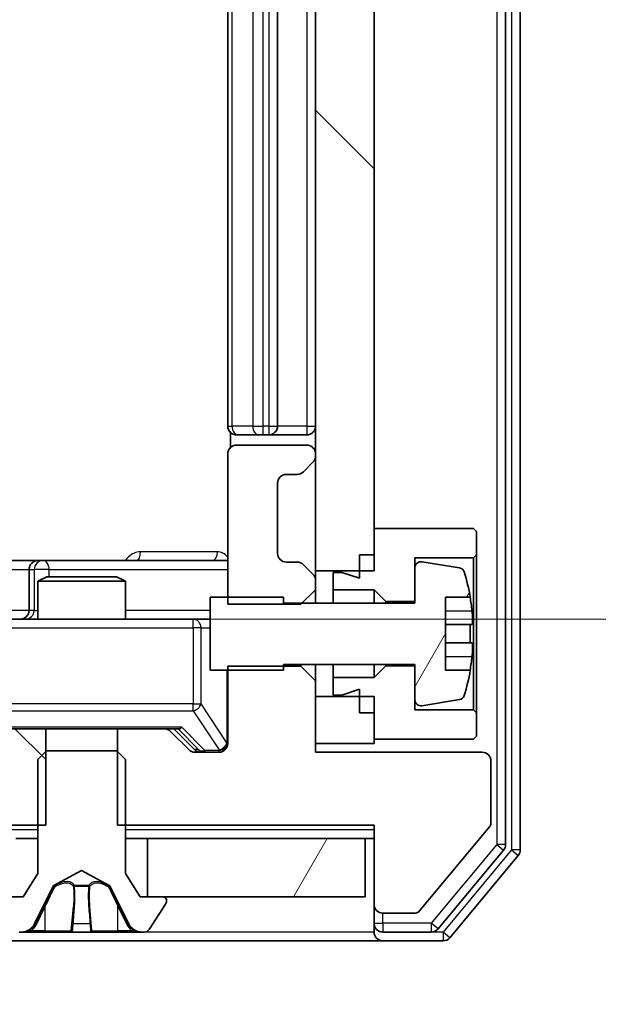
# Model space of a CAD drawing. Units: millimetres. Extents: x 0 to 10812, y 0 to 1967.
# Drawn here: x 2915 to 2935, y 1426 to 1460 of the extents above; entities that cross this region are included whole.
import ezdxf

# ---------------------------------------------------------------- set-up
doc = ezdxf.new("R2010")
doc.units = ezdxf.units.MM
doc.header["$LTSCALE"] = 2.5
doc.layers.get('Defpoints').update_dxf_attribs({"lineweight": 25})
for name, color, linetype, lineweight in [('Dimension (ISO)', 7, 'Continuous', 18), ('Dimension (ISO) @ 1', 7, 'Continuous', 18), ('Hatch (ISO)', 1, 'Continuous', 18), ('Visible (ISO)', 7, 'Continuous', 35), ('Visible Narrow (ISO)', 7, 'Continuous', 25)]:
    doc.layers.add(name, color=color, linetype=linetype, lineweight=lineweight)
doc.styles.add('Note Text (TK)', font='MS PGothic.ttf')
doc.dimstyles.new('Default - Method 1b (TK)', dxfattribs={"dimscale": 2.5, "dimtxt": 2.5, "dimasz": 2.5, "dimexe": 1, "dimexo": 1.5, "dimgap": 1, "dimtad": 1, "dimrnd": 1e-08, "dimdsep": 46, "dimtxsty": 'Note Text (TK)', "dimcen": 0.09, "dimdle": 5, "dimclrd": 100, "dimclre": 100, "dimclrt": 7, "dimadec": 1, "dimazin": 1, "dimtfac": 1, "dimtmove": 0, "dimatfit": 3, "dimfxl": 1, "dimtolj": 1, "dimlwd": -1, "dimlwe": -1, "dimarcsym": 0})
pattern_1 = [(135.0002, (886, -56), (-15.71539, -15.7155), [])]
pattern_2 = [(60, (886, -56), (-19.24741, 11.1125), [])]

# ---------------------------------------------------------------- blocks, each defined once
blk = doc.blocks.new('*D37')
at = {"layer": 'Defpoints', "color": 0}
for p in [(2579.066, 1434.705), (2925.066, 1434.705), (2925.066, 1350.705)]:
    blk.add_point(p, dxfattribs=at)
at = {"layer": 'Dimension (ISO)', "color": 100}
for p, q in [((2579.066, 1424.205), (2579.066, 1343.705)), ((2925.066, 1424.205), (2925.066, 1343.705)), ((2596.566, 1350.705), (2907.566, 1350.705))]:
    blk.add_line(p, q, dxfattribs=at)
for points in [[(2596.566, 1353.621), (2596.566, 1347.788), (2579.066, 1350.705)], [(2907.566, 1353.621), (2907.566, 1347.788), (2925.066, 1350.705)]]:
    blk.add_solid(points, dxfattribs=at)
at = {"layer": 'Dimension (ISO)', "color": 7, "insert": (2734.318, 1366.455), "char_height": 17.5, "attachment_point": 4, "style": 'Note Text (TK)'}
blk.add_mtext('\\A1;346', dxfattribs=at)
blk = doc.blocks.new('*D38')
at = {"layer": 'Defpoints', "color": 0}
for p in [(2906.69, 1549.755), (2906.69, 1439.255), (3039.69, 1439.255)]:
    blk.add_point(p, dxfattribs=at)
at = {"layer": 'Dimension (ISO)', "color": 100}
for p, q in [((2917.19, 1549.755), (3046.69, 1549.755)), ((3039.69, 1532.255), (3039.69, 1456.755)), ((2917.19, 1439.255), (3046.69, 1439.255))]:
    blk.add_line(p, q, dxfattribs=at)
for points in [[(3036.774, 1532.255), (3042.607, 1532.255), (3039.69, 1549.755)], [(3036.774, 1456.755), (3042.607, 1456.755), (3039.69, 1439.255)]]:
    blk.add_solid(points, dxfattribs=at)
at = {"layer": 'Dimension (ISO)', "color": 7, "insert": (3023.94, 1468.454), "char_height": 17.5, "attachment_point": 4, "rotation": 90, "style": 'Note Text (TK)'}
blk.add_mtext('\\A1;110.5', dxfattribs=at)

msp = doc.modelspace()

# ---------------------------------------------------------------- hatches: boundary and pattern name
at = {"layer": 'Hatch (ISO)'}
h = msp.add_hatch(dxfattribs=at)
h.set_pattern_fill('ANSI31', color=256, scale=177.8, angle=90.00021, style=0)
h.set_pattern_definition(pattern_1)
h.paths.add_polyline_path([(2925.0662, 1440.9048), (2927.0662, 1440.9048), (2927.0662, 1548.1048), (2925.0662, 1548.1048)])
h = msp.add_hatch(dxfattribs=at)
h.set_pattern_fill('ANSI31', color=256, scale=177.8, angle=14.99998, style=0)
h.set_pattern_definition(pattern_2)
edge = h.paths.add_edge_path()
edge.add_line((2923.9662, 1440.0048), (2921.4662, 1440.0048))
edge.add_line((2921.4662, 1440.0048), (2921.4662, 1437.5048))
edge.add_line((2921.4662, 1437.5048), (2923.9662, 1437.5048))
edge.add_line((2923.9662, 1437.5048), (2923.9662, 1437.7048))
edge.add_line((2923.9662, 1437.7048), (2928.4662, 1437.7048))
edge.add_line((2928.4662, 1437.7048), (2928.4662, 1436.4898))
edge.add_ellipse((2928.6662, 1436.4898), major_axis=(0, -0.2), ratio=1, start_angle=270, end_angle=369.21295)
edge.add_line((2928.6982, 1436.2924), (2929.9931, 1436.5024))
edge.add_ellipse((2929.9611, 1436.6998), major_axis=(0.1974, 0.032), ratio=1, start_angle=270, end_angle=333.89612)
edge.add_ellipse((2923.1937, 1438.7548), major_axis=(2.113, 6.9588), ratio=1, start_angle=270, end_angle=276.99377)
edge.add_line((2930.3579, 1437.5048), (2929.5162, 1437.5048))
edge.add_line((2929.5162, 1437.5048), (2929.5162, 1440.0048))
edge.add_line((2929.5162, 1440.0048), (2930.3579, 1440.0048))
edge.add_ellipse((2923.1937, 1438.7548), major_axis=(-1.25, 7.1643), ratio=1, start_angle=270, end_angle=276.99377)
edge.add_ellipse((2929.9611, 1440.8097), major_axis=(-0.0581, 0.1914), ratio=1, start_angle=270, end_angle=333.89612)
edge.add_line((2929.9931, 1441.0071), (2928.6982, 1441.2171))
edge.add_ellipse((2928.6662, 1441.0197), major_axis=(-0.1974, 0.032), ratio=1, start_angle=270, end_angle=369.21295)
edge.add_line((2928.4662, 1441.0197), (2928.4662, 1439.8048))
edge.add_line((2928.4662, 1439.8048), (2923.9662, 1439.8048))
edge.add_line((2923.9662, 1439.8048), (2923.9662, 1440.0048))
h = msp.add_hatch(dxfattribs=at)
h.set_pattern_fill('ANSI31', color=256, scale=177.8, angle=90.00021, style=0)
h.set_pattern_definition(pattern_1)
edge = h.paths.add_edge_path()
edge.add_line((2915.8367, 1432.2048), (2915.8367, 1435.5048))
edge.add_line((2915.8367, 1435.5048), (2914.2404, 1435.5048))
edge.add_ellipse((2914.2404, 1435.2048), major_axis=(-0.3, 0), ratio=1, start_angle=270, end_angle=315)
edge.add_line((2914.0283, 1435.4169), (2913.704, 1435.0926))
edge.add_ellipse((2913.4919, 1435.3048), major_axis=(-0.2121, -0.2121), ratio=1, start_angle=45, end_angle=90, ccw=False)
edge.add_line((2913.4919, 1435.0048), (2909.9904, 1435.0048))
edge.add_ellipse((2909.9904, 1435.3048), major_axis=(-0.3, 0), ratio=1, start_angle=45, end_angle=90, ccw=False)
edge.add_line((2909.7783, 1435.0926), (2909.454, 1435.4169))
edge.add_ellipse((2909.2419, 1435.2048), major_axis=(-0.2121, 0.2121), ratio=1, start_angle=270, end_angle=315)
edge.add_line((2909.2419, 1435.5048), (2908.8662, 1435.5048))
edge.add_ellipse((2908.8662, 1435.2048), major_axis=(-0.3, 0), ratio=1, start_angle=270, end_angle=360)
edge.add_line((2908.5662, 1435.2048), (2908.5662, 1432.5048))
edge.add_ellipse((2908.8662, 1432.5048), major_axis=(0, -0.3), ratio=1, start_angle=270, end_angle=360)
edge.add_line((2908.8662, 1432.2048), (2908.9419, 1432.2048))
edge.add_ellipse((2908.9419, 1432.5048), major_axis=(0.3, 0), ratio=1, start_angle=270, end_angle=315)
edge.add_line((2909.154, 1432.2926), (2909.4783, 1432.6169))
edge.add_ellipse((2909.2662, 1432.829), major_axis=(0.2121, 0.2121), ratio=1, start_angle=270, end_angle=315)
edge.add_line((2909.5662, 1432.829), (2909.5662, 1433.2048))
edge.add_ellipse((2909.8662, 1433.2048), major_axis=(0, 0.3), ratio=1, start_angle=0, end_angle=90, ccw=False)
edge.add_line((2909.8662, 1433.5048), (2912.2662, 1433.5048))
edge.add_ellipse((2912.2662, 1433.2048), major_axis=(0.3, 0), ratio=1, start_angle=0, end_angle=90, ccw=False)
edge.add_line((2912.5662, 1433.2048), (2912.5662, 1432.829))
edge.add_ellipse((2912.8662, 1432.829), major_axis=(0, -0.3), ratio=1, start_angle=270, end_angle=315)
edge.add_line((2912.654, 1432.6169), (2912.9783, 1432.2926))
edge.add_ellipse((2913.1904, 1432.5048), major_axis=(0.2121, -0.2121), ratio=1, start_angle=270, end_angle=315)
edge.add_line((2913.1904, 1432.2048), (2915.8367, 1432.2048))
h = msp.add_hatch(dxfattribs=at)
h.set_pattern_fill('ANSI31', color=256, scale=177.8, angle=14.99998, style=0)
h.set_pattern_definition(pattern_2)
h.paths.add_polyline_path([(2926.7662, 1429.7548), (2926.7662, 1431.7548), (2919.3162, 1431.7548), (2919.3162, 1429.7548)])

# ---------------------------------------------------------------- linework, layer by layer
at = {"layer": 'Visible (ISO)'}
for p, q in [((2931.5662, 1431.5444), (2931.5662, 1557.4651)), ((2932.0662, 1431.3634), (2932.0662, 1557.6461)), ((2925.0662, 1548.1048), (2925.0662, 1440.9048)), ((2927.0662, 1440.9048), (2927.0662, 1548.1048)), ((2922.0662, 1543.1548), (2922.0662, 1445.8548)), ((2923.7662, 1445.8548), (2923.7662, 1543.1548)), ((2922.156, 1445.6407), (2922.156, 1445.1188)), ((2922.4248, 1445.5548), (2922.3662, 1445.5548)), ((2922.4248, 1445.5548), (2923.1319, 1445.5548)), ((2923.2733, 1445.5548), (2923.1319, 1445.5548)), ((2923.2733, 1445.5548), (2923.4662, 1445.5548)), ((2923.4662, 1445.5548), (2924.7662, 1445.5548)), ((2924.7662, 1445.2048), (2922.3662, 1445.2048)), ((2922.0662, 1444.9048), (2922.0662, 1439.7613)), ((2925.0662, 1444.829), (2925.0662, 1444.9048)), ((2924.654, 1444.2926), (2924.9783, 1444.6169)), ((2924.0662, 1444.2048), (2924.4419, 1444.2048)), ((2923.7662, 1441.5048), (2923.7662, 1443.9048)), ((2930.4662, 1442.3548), (2927.0662, 1442.3548)), ((2927.0662, 1442.3548), (2927.0662, 1441.4548)), ((2930.5662, 1442.2548), (2930.4662, 1442.3548)), ((2930.5662, 1441.4548), (2930.5662, 1442.2548)), ((2926.5662, 1441.4548), (2927.0662, 1441.4548)), ((2926.5662, 1441.4548), (2926.5662, 1440.6548)), ((2928.4662, 1439.8548), (2928.4662, 1441.3548)), ((2928.4662, 1441.3548), (2930.4662, 1441.3548)), ((2930.4662, 1441.3548), (2930.5662, 1441.4548)), ((2930.4662, 1441.3548), (2930.4662, 1436.1548)), ((2930.5662, 1436.0548), (2930.5662, 1441.4548)), ((2915.5717, 1441.2548), (2911.8971, 1441.2548)), ((2915.7432, 1441.2548), (2915.5717, 1441.2548)), ((2922.0662, 1441.2548), (2915.7432, 1441.2548)), ((2924.4419, 1441.2048), (2924.0662, 1441.2048)), ((2924.9783, 1440.7926), (2924.654, 1441.1169)), ((2928.4662, 1441.0197), (2928.4662, 1439.8048)), ((2929.9931, 1441.0071), (2928.6982, 1441.2171)), ((2915.2717, 1440.9548), (2915.2717, 1439.5548)), ((2915.8729, 1440.7048), (2915.5662, 1440.5514)), ((2915.8729, 1440.7048), (2918.2595, 1440.7048)), ((2918.2595, 1440.7048), (2918.5662, 1440.5514)), ((2925.0662, 1440.9048), (2927.0662, 1440.9048)), ((2925.0662, 1440.5805), (2925.0662, 1440.9048)), ((2925.9662, 1440.8548), (2925.6662, 1440.8548)), ((2925.6662, 1440.8548), (2925.6662, 1440.2548)), ((2926.5662, 1440.6548), (2925.9662, 1440.8548)), ((2918.5662, 1440.5514), (2915.5662, 1440.5514)), ((2915.5662, 1439.2548), (2915.5662, 1440.5514)), ((2918.5662, 1439.2548), (2918.5662, 1440.5514)), ((2925.0662, 1440.2613), (2925.0662, 1440.5805)), ((2923.9662, 1440.0048), (2921.4662, 1440.0048)), ((2921.4662, 1440.0048), (2921.4662, 1437.5048)), ((2923.9662, 1439.8048), (2923.9662, 1440.0048)), ((2924.5662, 1439.7613), (2925.0662, 1440.2613)), ((2925.0662, 1439.8048), (2925.0662, 1440.2613)), ((2925.6662, 1440.2548), (2927.0662, 1440.2548)), ((2925.6662, 1439.8048), (2925.6662, 1440.2548)), ((2927.0662, 1440.2548), (2927.4662, 1439.8548)), ((2927.0662, 1439.8048), (2927.0662, 1440.2548)), ((2929.5162, 1437.5048), (2929.5162, 1440.0048)), ((2929.5162, 1440.0048), (2930.3579, 1440.0048)), ((2922.0662, 1439.7613), (2924.5662, 1439.7613)), ((2928.4662, 1439.8048), (2923.9662, 1439.8048)), ((2927.4662, 1439.8548), (2928.4662, 1439.8548)), ((2927.4662, 1439.8048), (2927.4662, 1439.8548)), ((2920.8808, 1439.2548), (2909.6844, 1439.2548)), ((2921.4662, 1439.2548), (2920.8808, 1439.2548)), ((2930.4167, 1439.0673), (2929.5162, 1439.0673)), ((2929.5162, 1438.4423), (2930.4167, 1438.4423)), ((2924.5662, 1437.6483), (2922.0662, 1437.6483)), ((2922.0662, 1437.6483), (2922.0662, 1435.0048)), ((2923.9662, 1437.5048), (2923.9662, 1437.7048)), ((2923.9662, 1437.7048), (2928.4662, 1437.7048)), ((2924.5662, 1437.7048), (2924.5662, 1437.6483)), ((2925.0662, 1437.1483), (2924.5662, 1437.6483)), ((2925.0662, 1437.1483), (2925.0662, 1437.7048)), ((2925.6662, 1437.2548), (2925.6662, 1437.7048)), ((2927.0662, 1437.2548), (2927.0662, 1437.7048)), ((2927.4662, 1437.6548), (2927.0662, 1437.2548)), ((2927.4662, 1437.6548), (2927.4662, 1437.7048)), ((2928.4662, 1437.6548), (2927.4662, 1437.6548)), ((2928.4662, 1437.7048), (2928.4662, 1436.4898)), ((2928.4662, 1436.1548), (2928.4662, 1437.6548)), ((2921.4662, 1437.5048), (2923.9662, 1437.5048)), ((2930.3579, 1437.5048), (2929.5162, 1437.5048)), ((2925.0662, 1434.7048), (2925.0662, 1437.1483)), ((2927.0662, 1437.2548), (2925.6662, 1437.2548)), ((2925.6662, 1437.2548), (2925.6662, 1436.6548)), ((2927.0662, 1436.6048), (2925.0662, 1436.6048)), ((2925.0662, 1436.6048), (2925.0662, 1435.0048)), ((2925.6662, 1436.6548), (2925.9662, 1436.6548)), ((2925.9662, 1436.6548), (2926.5662, 1436.8548)), ((2926.5662, 1436.8548), (2926.5662, 1436.0548)), ((2927.0662, 1435.0048), (2927.0662, 1436.6048)), ((2928.6982, 1436.2924), (2929.9931, 1436.5024)), ((2926.5662, 1436.0548), (2927.0662, 1436.0548)), ((2927.0662, 1436.0548), (2927.0662, 1435.1548)), ((2930.4662, 1436.1548), (2928.4662, 1436.1548)), ((2930.5662, 1436.0548), (2930.4662, 1436.1548)), ((2930.5662, 1435.2548), (2930.5662, 1436.0548)), ((2915.8367, 1435.5048), (2914.2404, 1435.5048)), ((2915.8367, 1432.2048), (2915.8367, 1435.5048)), ((2915.8367, 1435.5048), (2918.2957, 1435.5048)), ((2918.2957, 1435.5048), (2918.2957, 1432.2048)), ((2919.8919, 1435.5048), (2918.2957, 1435.5048)), ((2919.8919, 1435.5048), (2920.3923, 1435.5048)), ((2920.7283, 1434.7926), (2920.104, 1435.4169)), ((2920.2162, 1435.5048), (2920.9283, 1434.7926)), ((2930.4662, 1435.1548), (2930.5662, 1435.2548)), ((2925.0662, 1435.0048), (2927.0662, 1435.0048)), ((2927.0662, 1435.1548), (2930.4662, 1435.1548)), ((2915.8662, 1434.7548), (2915.5662, 1434.4548)), ((2918.2662, 1434.7548), (2915.8662, 1434.7548)), ((2918.5662, 1434.4548), (2918.2662, 1434.7548)), ((2921.7662, 1434.7048), (2920.9404, 1434.7048)), ((2930.7662, 1434.7048), (2925.0662, 1434.7048)), ((2915.5662, 1434.4548), (2915.5662, 1430.5548)), ((2918.5662, 1430.5548), (2918.5662, 1434.4548)), ((2931.0662, 1432.2772), (2931.0662, 1434.4048)), ((2913.1904, 1432.2048), (2915.8367, 1432.2048)), ((2918.2957, 1432.2048), (2927.0662, 1432.2048)), ((2927.0662, 1432.2048), (2927.0662, 1429.5048)), ((2928.6261, 1429.2767), (2931.0198, 1432.1491)), ((2914.8162, 1431.7548), (2915.5662, 1431.7548)), ((2918.5662, 1431.7548), (2919.3162, 1431.7548)), ((2926.7662, 1431.7548), (2919.3162, 1431.7548)), ((2919.3162, 1431.7548), (2919.3162, 1429.7548)), ((2926.7662, 1429.7548), (2926.7662, 1431.7548)), ((2926.7662, 1431.7548), (2927.0662, 1431.7548)), ((2929.2553, 1428.6627), (2931.4966, 1431.3523)), ((2929.6561, 1428.3627), (2931.9966, 1431.1713)), ((2915.5662, 1430.5548), (2915.0662, 1429.7548)), ((2916.1187, 1430.151), (2917.0662, 1430.6548)), ((2917.0662, 1430.6548), (2918.0137, 1430.151)), ((2919.0662, 1429.7548), (2918.5662, 1430.5548)), ((2915.454, 1428.8325), (2916.0974, 1430.129)), ((2918.035, 1430.129), (2918.6784, 1428.8325)), ((2915.0662, 1429.7548), (2914.2662, 1429.7548)), ((2919.8662, 1429.7548), (2919.0662, 1429.7548)), ((2919.3162, 1429.7548), (2926.7662, 1429.7548)), ((2919.9662, 1429.614), (2919.9662, 1429.6548)), ((2919.3753, 1428.6458), (2919.9339, 1429.505)), ((2927.0662, 1429.5048), (2927.0662, 1428.8548)), ((2927.3662, 1429.2048), (2928.4725, 1429.2048)), ((2927.0662, 1428.5548), (2927.0662, 1428.8548)), ((2914.9247, 1428.5548), (2915.0061, 1428.5548)), ((2915.0061, 1428.5548), (2915.0435, 1428.5548)), ((2915.0435, 1428.5548), (2915.823, 1428.5548)), ((2916.6621, 1428.5548), (2915.823, 1428.5548)), ((2916.6621, 1428.5548), (2916.6757, 1428.5548)), ((2916.6757, 1428.5548), (2917.4566, 1428.5548)), ((2917.4566, 1428.5548), (2917.4702, 1428.5548)), ((2918.3094, 1428.5548), (2917.4702, 1428.5548)), ((2918.3094, 1428.5548), (2919.0889, 1428.5548)), ((2919.0889, 1428.5548), (2919.1262, 1428.5548)), ((2919.1262, 1428.5548), (2919.2076, 1428.5548)), ((2927.3662, 1428.5548), (2929.0248, 1428.5548)), ((2912.0662, 1428.2548), (2927.3662, 1428.2548)), ((2927.3662, 1428.2548), (2929.4257, 1428.2548))]:
    msp.add_line(p, q, dxfattribs=at)
for centre, radius, start, end in [((2922.3662, 1445.8548), 0.3, 180, 270), ((2923.4662, 1445.8548), 0.3, 270, 0), ((2924.7662, 1445.8548), 0.3, 270, 0), ((2922.3662, 1444.9048), 0.3, 90, 180), ((2924.7662, 1444.9048), 0.3, 0, 90), ((2924.7662, 1444.829), 0.3, 315, 0), ((2924.0662, 1443.9048), 0.3, 90, 180), ((2924.4419, 1444.5048), 0.3, 270, 315), ((2924.0662, 1441.5048), 0.3, 180, 270), ((2915.5717, 1440.9548), 0.3, 90, 180), ((2924.4419, 1440.9048), 0.3, 45, 90), ((2928.6662, 1441.0197), 0.2, 80.78705, 180), ((2929.9611, 1440.8097), 0.2, 16.89093, 80.78705), ((2924.7662, 1440.5805), 0.3, 0, 45), ((2923.1937, 1438.7548), 7.2725, 9.89717, 16.89093), ((2923.1937, 1438.7548), 7.2658, 6.22221, 9.90641), ((2914.9717, 1439.5548), 0.3, 270, 0), ((2923.1937, 1438.7548), 7.1643, 357.50001, 2.49999), ((2923.1937, 1438.7548), 7.2658, 350.09359, 353.77779), ((2923.1937, 1438.7548), 7.2725, 343.10907, 350.10283), ((2929.9611, 1436.6998), 0.2, 279.21295, 343.10907), ((2928.6662, 1436.4898), 0.2, 180, 279.21295), ((2919.8919, 1435.2048), 0.3, 45, 90), ((2921.7662, 1435.0048), 0.3, 270, 0), ((2920.9404, 1435.0048), 0.3, 225, 270), ((2930.7662, 1434.4048), 0.3, 0, 90), ((2930.8662, 1432.2772), 0.2, 320.19443, 0), ((2931.2662, 1431.5444), 0.3, 320.19443, 0), ((2931.7662, 1431.3634), 0.3, 320.19443, 0), ((2916.1422, 1430.1068), 0.05, 118, 153.6083), ((2917.9902, 1430.1068), 0.05, 26.3917, 62), ((2919.8662, 1429.6548), 0.1, 0, 90), ((2919.7662, 1429.614), 0.2, 326.97613, 0), ((2927.3662, 1429.5048), 0.3, 180, 270), ((2928.4725, 1429.4048), 0.2, 270, 320.19443), ((2927.3662, 1428.8548), 0.3, 180, 270), ((2915.0061, 1429.0548), 0.5, 270, 333.6083), ((2919.1262, 1429.0548), 0.5, 206.3917, 270), ((2919.2076, 1428.7548), 0.2, 270, 326.97613), ((2927.3662, 1428.5548), 0.3, 180, 270), ((2929.0248, 1428.8548), 0.3, 270, 320.19443), ((2929.4257, 1428.5548), 0.3, 270, 320.19443)]:
    msp.add_arc(centre, radius, start, end, dxfattribs=at)
for centre, major_axis, ratio, start_param, end_param in [((2920.4954, 1435.8048), (0.1246, 0.2958), 0.4004104, 3.3086173, 3.9521184), ((2921.1405, 1435.0048), (-0.3, 0), 0.9998508, 0.7853235, 1.5707963)]:
    msp.add_ellipse(centre, major_axis=major_axis, ratio=ratio, start_param=start_param, end_param=end_param, dxfattribs=at)
for points, knots in [([(2930.4167, 1439.5423), (2930.4231, 1439.4828), (2930.4288, 1439.4193), (2930.4362, 1439.3022), (2930.4381, 1439.2487), (2930.4381, 1439.1641), (2930.4362, 1439.1275), (2930.4288, 1439.0791), (2930.4231, 1439.0673), (2930.4167, 1439.0673)], [-0.288000969, -0.288000969, -0.288000969, -0.288000969, -0.270064026, -0.270064026, -0.252127083, -0.252127083, -0.234190141, -0.234190141, -0.216253198, -0.216253198, -0.216253198, -0.216253198]), ([(2930.4167, 1438.4423), (2930.4231, 1438.4423), (2930.4288, 1438.4304), (2930.4362, 1438.382), (2930.4381, 1438.3454), (2930.4381, 1438.2608), (2930.4362, 1438.2073), (2930.4288, 1438.0902), (2930.4231, 1438.0267), (2930.4167, 1437.9673)], [0, 0, 0, 0, 0.017936943, 0.017936943, 0.035873886, 0.035873886, 0.053810829, 0.053810829, 0.071747772, 0.071747772, 0.071747772, 0.071747772]), ([(2915.3075, 1428.6377), (2915.2261, 1428.5845), (2915.1349, 1428.5552), (2915.0453, 1428.5548), (2915.0444, 1428.5548), (2915.0435, 1428.5548)], [0, 0, 0, 0, 0.032055974, 0.032055974, 0.032394303, 0.032394303, 0.032394303, 0.032394303]), ([(2915.0435, 1428.5548), (2915.0445, 1428.5548), (2915.0455, 1428.5548), (2915.0559, 1428.5548), (2915.0653, 1428.5549), (2915.0748, 1428.5553)], [-0.0323943032, -0.0323943032, -0.0323943032, -0.0323943032, -0.0320559737, -0.0320559737, -0.0289727583, -0.0289727583, -0.0289727583, -0.0289727583]), ([(2916.6768, 1428.5548), (2916.6767, 1428.5548), (2916.6765, 1428.5548), (2916.6762, 1428.5548), (2916.676, 1428.5548), (2916.6757, 1428.5548)], [-0.00023059908, -0.00023059908, -0.00023059908, -0.00023059908, 0, 0, 0.00033832945, 0.00033832945, 0.00033832945, 0.00033832945]), ([(2916.6768, 1428.5548), (2916.6769, 1428.5548), (2916.677, 1428.5548), (2916.6773, 1428.5548), (2916.6776, 1428.5548), (2916.6779, 1428.5548)], [-0.00005424966, -0.00005424966, -0.00005424966, -0.00005424966, 0, 0, 0.00024151791, 0.00024151791, 0.00024151791, 0.00024151791]), ([(2917.3667, 1428.6377), (2917.3688, 1428.5845), (2917.4147, 1428.5552), (2917.4558, 1428.5548), (2917.4562, 1428.5548), (2917.4566, 1428.5548)], [0, 0, 0, 0, 0.032055974, 0.032055974, 0.032394303, 0.032394303, 0.032394303, 0.032394303]), ([(2917.4566, 1428.5548), (2917.4564, 1428.5548), (2917.4562, 1428.5548), (2917.454, 1428.5548), (2917.452, 1428.5549), (2917.4501, 1428.5553)], [-0.0323943032, -0.0323943032, -0.0323943032, -0.0323943032, -0.0320559737, -0.0320559737, -0.0289727583, -0.0289727583, -0.0289727583, -0.0289727583]), ([(2919.0837, 1428.5548), (2919.0844, 1428.5548), (2919.0851, 1428.5548), (2919.0868, 1428.5548), (2919.0879, 1428.5548), (2919.0889, 1428.5548)], [-0.00023059908, -0.00023059908, -0.00023059908, -0.00023059908, 0, 0, 0.00033832945, 0.00033832945, 0.00033832945, 0.00033832945]), ([(2919.0889, 1428.5548), (2919.088, 1428.5548), (2919.087, 1428.5548), (2919.0854, 1428.5548), (2919.0848, 1428.5548), (2919.0841, 1428.5548)], [-0.00033832945, -0.00033832945, -0.00033832945, -0.00033832945, 0, 0, 0.00024151791, 0.00024151791, 0.00024151791, 0.00024151791])]:
    msp.add_open_spline(points, degree=3, knots=knots, dxfattribs=at)
for points in [[(2915.0748, 1428.5553), (2915.1633, 1428.5582), (2915.2531, 1428.5739), (2915.3338, 1428.6004)], [(2917.4501, 1428.5553), (2917.4315, 1428.5582), (2917.4128, 1428.5739), (2917.4119, 1428.6004)]]:
    msp.add_open_spline(points, degree=3, dxfattribs=at)
at = {"layer": 'Visible Narrow (ISO)'}
for p, q in [((2931.2662, 1557.4651), (2931.2662, 1431.5444)), ((2931.7662, 1557.6461), (2931.7662, 1431.3634)), ((2922.2126, 1445.8548), (2922.2126, 1543.1548)), ((2922.9197, 1543.1548), (2922.9197, 1445.8548)), ((2923.2733, 1445.8548), (2923.2733, 1543.1548)), ((2923.4662, 1543.1548), (2923.4662, 1445.8548)), ((2924.7662, 1543.1548), (2924.7662, 1445.8548)), ((2922.0662, 1445.8548), (2922.2126, 1445.8548)), ((2922.9197, 1445.8548), (2922.2126, 1445.8548)), ((2922.9197, 1445.8548), (2923.2733, 1445.8548)), ((2923.4662, 1445.8548), (2923.2733, 1445.8548)), ((2923.2733, 1445.5548), (2923.2733, 1445.8548)), ((2923.4662, 1445.8548), (2923.4662, 1445.5548)), ((2923.4662, 1445.8548), (2923.7662, 1445.8548)), ((2924.7662, 1445.8548), (2923.7662, 1445.8548)), ((2924.7662, 1445.8548), (2924.7662, 1445.5548)), ((2924.7662, 1445.8548), (2925.0662, 1445.8548)), ((2921.7111, 1441.5548), (2919.081, 1441.5548)), ((2912.1093, 1440.9548), (2915.2717, 1440.9548)), ((2915.2719, 1440.9548), (2915.2717, 1440.9548)), ((2915.2719, 1440.9548), (2915.4435, 1440.9548)), ((2915.2719, 1439.5548), (2915.2719, 1440.9548)), ((2915.9554, 1440.9548), (2915.4435, 1440.9548)), ((2915.4435, 1440.9548), (2915.4435, 1439.5548)), ((2915.9554, 1440.7048), (2915.9554, 1440.9548)), ((2915.9554, 1440.9548), (2922.0662, 1440.9548)), ((2915.2717, 1439.5548), (2912.1093, 1439.5548)), ((2915.2717, 1439.5548), (2915.2719, 1439.5548)), ((2915.4435, 1439.5548), (2915.2719, 1439.5548)), ((2915.4435, 1439.5548), (2915.5662, 1439.5548)), ((2921.4662, 1439.5548), (2918.5662, 1439.5548)), ((2929.5162, 1439.5423), (2930.4167, 1439.5423)), ((2909.6844, 1438.9548), (2920.8808, 1438.9548)), ((2920.8808, 1438.9548), (2920.8808, 1439.2548)), ((2921.1491, 1438.9548), (2920.8808, 1438.9548)), ((2920.8808, 1438.9548), (2920.8808, 1436.3548)), ((2921.1491, 1436.3548), (2921.1491, 1438.9548)), ((2921.1491, 1438.9548), (2921.4662, 1438.9548)), ((2930.4167, 1437.9673), (2929.5162, 1437.9673)), ((2922.0345, 1437.5048), (2922.0345, 1435.0266)), ((2920.8808, 1436.3548), (2909.6844, 1436.3548)), ((2920.8808, 1436.1148), (2920.8808, 1436.3548)), ((2920.8808, 1436.3548), (2921.1491, 1436.3548)), ((2922.0345, 1435.0266), (2921.1491, 1436.3548)), ((2909.6844, 1436.1148), (2920.8808, 1436.1148)), ((2920.8808, 1436.1148), (2921.7662, 1434.7866)), ((2920.4954, 1435.5648), (2913.637, 1435.5648)), ((2920.3692, 1435.5048), (2921.0649, 1434.7926)), ((2921.277, 1434.7648), (2920.4954, 1435.5648)), ((2922.0345, 1435.0266), (2922.0662, 1435.0266)), ((2921.0649, 1434.7926), (2920.9283, 1434.7926)), ((2921.277, 1434.7648), (2921.277, 1434.7048)), ((2921.7662, 1434.7648), (2921.277, 1434.7648)), ((2921.7662, 1434.7866), (2921.7662, 1434.7648)), ((2921.7662, 1434.7048), (2921.7662, 1434.7648)), ((2915.5662, 1432.0548), (2913.1904, 1432.0548)), ((2927.0662, 1432.0548), (2918.5662, 1432.0548)), ((2931.2662, 1431.5444), (2929.0248, 1428.8548)), ((2931.7662, 1431.3634), (2929.4257, 1428.5548)), ((2931.5662, 1431.5444), (2931.2662, 1431.5444)), ((2931.2662, 1431.5444), (2931.4966, 1431.3523)), ((2932.0662, 1431.3634), (2931.7662, 1431.3634)), ((2931.7662, 1431.3634), (2931.9966, 1431.1713)), ((2916.0974, 1430.129), (2916.1293, 1430.129)), ((2916.1499, 1430.151), (2916.1187, 1430.151)), ((2916.8197, 1430.129), (2917.3127, 1430.129)), ((2917.3073, 1430.151), (2916.8251, 1430.151)), ((2918.0137, 1430.151), (2917.9825, 1430.151)), ((2918.0031, 1430.129), (2918.035, 1430.129)), ((2915.5232, 1428.8146), (2915.8251, 1429.4307)), ((2915.8239, 1428.6004), (2915.8251, 1429.4307)), ((2916.7119, 1428.6004), (2916.7846, 1429.4307)), ((2916.7846, 1429.4307), (2916.7359, 1428.8146)), ((2917.3964, 1428.8146), (2917.3478, 1429.4307)), ((2917.4204, 1428.6004), (2917.3478, 1429.4307)), ((2918.3072, 1429.4307), (2918.6091, 1428.8146)), ((2918.3085, 1428.6004), (2918.3072, 1429.4307)), ((2927.3662, 1428.8548), (2927.3662, 1429.2048)), ((2927.0662, 1428.8548), (2927.3662, 1428.8548)), ((2927.3662, 1428.8548), (2927.3662, 1428.5548)), ((2929.0248, 1428.8548), (2927.3662, 1428.8548)), ((2929.0248, 1428.8548), (2929.0248, 1428.5548)), ((2929.2553, 1428.6627), (2929.0248, 1428.8548)), ((2915.8239, 1428.6004), (2915.3338, 1428.6004)), ((2915.48, 1428.8325), (2915.454, 1428.8325)), ((2915.8239, 1428.6004), (2916.7119, 1428.6004)), ((2916.7205, 1428.6004), (2916.7119, 1428.6004)), ((2917.3546, 1428.8325), (2916.7777, 1428.8325)), ((2917.4204, 1428.6004), (2917.4119, 1428.6004)), ((2917.4204, 1428.6004), (2918.3085, 1428.6004)), ((2918.7986, 1428.6004), (2918.3085, 1428.6004)), ((2918.6784, 1428.8325), (2918.6523, 1428.8325)), ((2927.0662, 1428.5548), (2919.2076, 1428.5548)), ((2929.4257, 1428.5548), (2929.0248, 1428.5548)), ((2929.4257, 1428.5548), (2929.4257, 1428.2548)), ((2929.6561, 1428.3627), (2929.4257, 1428.5548))]:
    msp.add_line(p, q, dxfattribs=at)
msp.add_arc((2921.277, 1435.0048), 0.3, 225, 270.00428, dxfattribs=at)
for centre, major_axis, ratio, start_param, end_param in [((2922.4248, 1445.8548), (0, -0.3), 0.7071068, 4.712389, 6.2831853), ((2923.1319, 1445.8548), (0, -0.3), 0.7071068, 4.712389, 6.2831853), ((2918.9535, 1441.5548), (0, -0.3), 0.4251427, 0, 1.5707963), ((2921.5358, 1441.5548), (0, -0.3), 0.5845417, 0, 1.5707963), ((2915.5717, 1440.9548), (0, 0.3), 0.9990482, 0, 1.5707963), ((2915.7432, 1440.9548), (0, 0.3), 0.9990482, 0, 1.5707963), ((2915.7432, 1440.9548), (0, 0.3), 0.7071068, 4.712389, 6.2831853), ((2914.9722, 1439.5548), (0, -0.3), 0.9990482, 0, 1.5707963), ((2915.1438, 1439.5548), (0, -0.3), 0.9990482, 0, 1.5707963), ((2920.8808, 1438.9548), (0, 0.3), 0.8944272, 4.712389, 6.2831853), ((2920.8808, 1436.3548), (0.2496, 0.1664), 0.7427814, 4.2525987, 5.5517379), ((2921.7662, 1435.0266), (-0.2496, -0.1664), 0.7427814, 1.1110061, 2.4101453), ((2921.7662, 1435.0266), (0.3, 0), 0.8, 4.712389, 6.2831853), ((2921.7662, 1435.0048), (0.3, 0), 0.8, 4.712389, 6.2831853), ((2921.277, 1435.0048), (-0.2146, -0.2096), 0.6901674, 0.0168833, 0.9775503), ((2916.1726, 1430.1068), (0, -0.05), 0.9670817, 3.6302849, 4.2517669), ((2916.1726, 1430.1068), (-0.044, 0.0237), 0.0870412, 0.2308583, 1.2284691), ((2916.1726, 1430.1068), (-0.0213, 0.0452), 0.271954, 0.1244647, 1.3474164), ((2916.8311, 1430.1068), (-0.0417, -0.0276), 0.8702675, 4.3140693, 5.5370209), ((2916.8311, 1430.1068), (-0.0498, -0.0049), 0.4728258, 4.8963461, 5.8939569), ((2916.8311, 1430.1068), (0, 0.05), 0.2544662, 0.4886922, 1.1101742), ((2917.3013, 1430.1068), (0, -0.05), 0.2544662, 2.0314184, 2.6529005), ((2917.3013, 1430.1068), (-0.0417, 0.0276), 0.8702675, 3.887757, 5.1107087), ((2917.3013, 1430.1068), (0.0498, -0.0049), 0.4728258, 0.3892284, 1.3868392), ((2917.9598, 1430.1068), (0.0213, 0.0452), 0.271954, 4.9357689, 6.1587206), ((2917.9598, 1430.1068), (0.044, 0.0237), 0.0870412, 5.0547162, 6.052327), ((2917.9598, 1430.1068), (0, 0.05), 0.9670817, 5.1730111, 5.7944931), ((2915.826, 1429.4264), (-0.0449, 0.022), 0.0707153, 4.766381, 6.117427), ((2916.8344, 1429.4264), (-0.0498, 0.0039), 0.4389579, 4.9127883, 6.2638342), ((2917.298, 1429.4264), (0.0498, 0.0039), 0.4389579, 0.0193511, 1.370397), ((2918.3064, 1429.4264), (0.0449, 0.022), 0.0707153, 0.1657583, 1.5168043), ((2915.3347, 1428.596), (-0.0274, 0.0418), 0.0334121, 4.7948816, 6.1900638), ((2915.1333, 1428.9589), (0.3313, 0.3368), 0.8605493, 4.4666028, 5.0818587), ((2915.5241, 1428.8103), (-0.0449, 0.022), 0.0707177, 4.7663778, 6.1218009), ((2915.823, 1428.6048), (0, -0.05), 0.0174524, 0, 1.4835299), ((2916.6621, 1428.6048), (0, -0.05), 0.9998477, 0, 1.4835299), ((2916.7554, 1428.9589), (-0.0375, -0.4413), 0.0170949, 5.0469023, 5.6621582), ((2916.7703, 1428.596), (-0.0499, 0.003), 0.8354784, 4.8563595, 6.2515417), ((2916.7857, 1428.8103), (-0.0498, 0.0039), 0.4389175, 4.9084115, 6.2638347), ((2917.3466, 1428.8103), (0.0498, 0.0039), 0.4389175, 0.0193506, 1.3747738), ((2917.3621, 1428.596), (0.0499, 0.003), 0.8354784, 0.0316436, 1.4268258), ((2917.377, 1428.9589), (0.0375, -0.4413), 0.0170949, 0.6210271, 1.236283), ((2917.4702, 1428.6048), (0, -0.05), 0.9998477, 4.7996554, 6.2831853), ((2918.3094, 1428.6048), (0, -0.05), 0.0174524, 4.7996554, 6.2831853), ((2918.6083, 1428.8103), (0.0449, 0.022), 0.0707177, 0.1613844, 1.5168075), ((2918.9991, 1428.9589), (0.3313, -0.3368), 0.8605493, 4.3429192, 4.9581751), ((2918.7977, 1428.596), (0.0274, 0.0418), 0.0334121, 0.0931216, 1.4883037)]:
    msp.add_ellipse(centre, major_axis=major_axis, ratio=ratio, start_param=start_param, end_param=end_param, dxfattribs=at)
for points, knots in [([(2919.081, 1441.5548), (2918.9311, 1441.5548), (2918.7267, 1441.4734), (2918.5928, 1441.3032), (2918.5646, 1441.2548)], [-0.097565399, -0.097565399, -0.097565399, -0.097565399, -0.0487827, -0.031647695, -0.031647695, -0.031647695, -0.031647695]), ([(2922.0662, 1441.3738), (2922.0645, 1441.3759), (2921.9726, 1441.4894), (2921.8416, 1441.5548), (2921.7111, 1441.5548)], [-0.048272195, -0.048272195, -0.048272195, -0.048272195, -0.04737353, 0, 0, 0, 0]), ([(2916.8251, 1430.151), (2916.7978, 1430.1905), (2916.7208, 1430.2644), (2916.5373, 1430.2933), (2916.3372, 1430.2354), (2916.2129, 1430.1806), (2916.1499, 1430.151)], [-0.17486601, -0.17486601, -0.17486601, -0.17486601, -0.14599531, -0.1171246, -0.09547158, -0.07381855, -0.07381855, -0.07381855, -0.07381855]), ([(2916.1559, 1430.1112), (2916.2158, 1430.1408), (2916.3339, 1430.1956), (2916.5218, 1430.2535), (2916.6894, 1430.2246), (2916.7593, 1430.1507), (2916.7841, 1430.1112)], [0.07381855, 0.07381855, 0.07381855, 0.07381855, 0.09547158, 0.1171246, 0.14599531, 0.17486601, 0.17486601, 0.17486601, 0.17486601]), ([(2917.9825, 1430.151), (2917.8984, 1430.1905), (2917.7327, 1430.2644), (2917.5214, 1430.2933), (2917.3814, 1430.2354), (2917.3278, 1430.1806), (2917.3073, 1430.151)], [-0.17486601, -0.17486601, -0.17486601, -0.17486601, -0.14599531, -0.1171246, -0.09547158, -0.07381855, -0.07381855, -0.07381855, -0.07381855]), ([(2917.3482, 1430.1112), (2917.3668, 1430.1408), (2917.4157, 1430.1956), (2917.5429, 1430.2535), (2917.7389, 1430.2246), (2917.8966, 1430.1507), (2917.9765, 1430.1112)], [0.07381855, 0.07381855, 0.07381855, 0.07381855, 0.09547158, 0.1171246, 0.14599531, 0.17486601, 0.17486601, 0.17486601, 0.17486601])]:
    msp.add_open_spline(points, degree=3, knots=knots, dxfattribs=at)
for points in [[(2916.1293, 1430.129), (2916.0081, 1429.9056), (2915.8939, 1429.6769), (2915.782, 1429.4486)], [(2915.8251, 1429.4307), (2915.9316, 1429.659), (2916.0406, 1429.8877), (2916.1559, 1430.1112)], [(2916.7841, 1430.1112), (2916.8045, 1429.8877), (2916.8027, 1429.659), (2916.7846, 1429.4307)], [(2916.8261, 1429.4486), (2916.8441, 1429.6769), (2916.8443, 1429.9056), (2916.8197, 1430.129)], [(2917.3127, 1430.129), (2917.2881, 1429.9056), (2917.2883, 1429.6769), (2917.3062, 1429.4486)], [(2917.3478, 1429.4307), (2917.3297, 1429.659), (2917.3279, 1429.8877), (2917.3482, 1430.1112)], [(2917.9765, 1430.1112), (2918.0918, 1429.8877), (2918.2008, 1429.659), (2918.3072, 1429.4307)], [(2918.3504, 1429.4486), (2918.2385, 1429.6769), (2918.1242, 1429.9056), (2918.0031, 1430.129)], [(2915.782, 1429.4486), (2915.6813, 1429.2432), (2915.5807, 1429.0379), (2915.48, 1428.8325)], [(2916.7777, 1428.8325), (2916.7939, 1429.0379), (2916.81, 1429.2432), (2916.8261, 1429.4486)], [(2917.3062, 1429.4486), (2917.3223, 1429.2432), (2917.3385, 1429.0379), (2917.3546, 1428.8325)], [(2918.6523, 1428.8325), (2918.5517, 1429.0379), (2918.4511, 1429.2432), (2918.3504, 1429.4486)], [(2915.48, 1428.8325), (2915.4415, 1428.7538), (2915.381, 1428.6859), (2915.3075, 1428.6377)], [(2916.7205, 1428.6004), (2916.7195, 1428.5713), (2916.6971, 1428.5552), (2916.6768, 1428.5548)], [(2916.6779, 1428.5548), (2916.7183, 1428.5556), (2916.7636, 1428.5849), (2916.7656, 1428.6377)], [(2916.7656, 1428.6377), (2916.7675, 1428.6859), (2916.7716, 1428.7538), (2916.7777, 1428.8325)], [(2917.3546, 1428.8325), (2917.3608, 1428.7538), (2917.3649, 1428.6859), (2917.3667, 1428.6377)], [(2918.8249, 1428.6377), (2918.7513, 1428.6859), (2918.6909, 1428.7538), (2918.6523, 1428.8325)], [(2918.7986, 1428.6004), (2918.8872, 1428.5713), (2918.9868, 1428.5552), (2919.0837, 1428.5548)], [(2919.0841, 1428.5548), (2918.9961, 1428.5556), (2918.9056, 1428.5849), (2918.8249, 1428.6377)]]:
    msp.add_open_spline(points, degree=3, dxfattribs=at)

# ---------------------------------------------------------------- dimensions: what is measured, and where the dimension line sits
at = {"layer": 'Dimension (ISO) @ 1', "color": 100}
for base, p1, p2, angle, picture, middle in [((3039.6904, 1439.2548), (2906.6904, 1549.7548), (2906.6904, 1439.2548), 270, '*D38', (3039.6904, 1494.5048)), ((2925.0662, 1350.7048), (2579.0662, 1434.7048), (2925.0662, 1434.7048), 180, '*D37', (2752.0662, 1350.7048))]:
    dim = msp.add_linear_dim(base=base, p1=p1, p2=p2, angle=angle, dimstyle='Default - Method 1b (TK)', override={"dimscale": 1, "dimtxt": 17.5, "dimasz": 17.5, "dimexe": 7, "dimexo": 10.5, "dimgap": 7, "dimdec": 2, "dimcen": 0.63, "dimtol": 0, "dimlim": 0, "dimtp": 0, "dimtm": 0, "dimtdec": 2, "dimtix": 0, "dimtofl": 0, "dimtmove": 0, "dimatfit": 1}, dxfattribs=at)
    dim.commit()
    dim.dimension.update_dxf_attribs({"geometry": picture, "text_midpoint": middle, "dimtype": 128})

doc.saveas('drawing.dxf')
